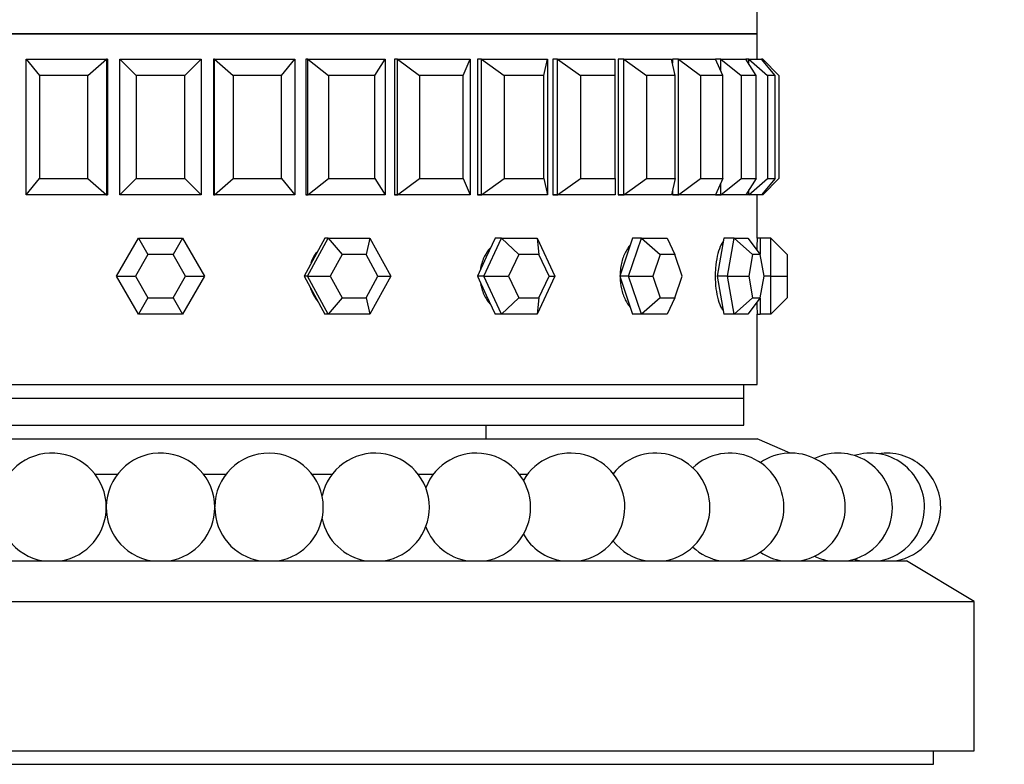
# Paper-space layout 'Layout1' of a CAD drawing. Units: millimetres. Extents: x 0 to 835, y 0 to 1165.
# Drawn here: x 425 to 462, y 754 to 781 of the extents above; entities that cross this region are included whole.
import ezdxf
from ezdxf import colors
from ezdxf.entities.mleader import LeaderData, LeaderLine
from ezdxf.math import Vec2, Vec3

# ---------------------------------------------------------------- set-up
doc = ezdxf.new("R2010")
doc.units = ezdxf.units.MM
doc.layers.add('DV1_Défaut', color=7, linetype='Continuous')
doc.layers.add('Défaut', color=7, linetype='Continuous')

# ---------------------------------------------------------------- blocks, each defined once
blk = doc.blocks.new('_DOT')
at = {"color": 0}
blk.add_line((0, 0), (-1, 0), dxfattribs=at)
at = {"color": 0, "const_width": 0.333}
blk.add_lwpolyline([(-0.1665, 0, 1), (0.1665, 0, 1)], format="xyb", close=True, dxfattribs=at)
blk = doc.blocks.new('SE')
at = {"layer": 'DV1_Défaut', "color": 7, "linetype": 'Continuous'}
for p, q in [((452.454, 780.599), (452.454, 785.748)), ((452.454, 780.599), (408.454, 780.599)), ((408.454, 780.599), (452.454, 780.599)), ((408.454, 780.599), (452.454, 780.599)), ((452.454, 779.665), (452.454, 780.599)), ((452.454, 779.665), (452.454, 780.599)), ((425.5, 779.665), (428.463, 779.665)), ((425.5, 774.665), (425.5, 779.665)), ((425.5, 779.665), (425.998, 779.065)), ((427.776, 779.065), (428.463, 779.665)), ((428.463, 779.665), (428.502, 779.665)), ((428.463, 779.665), (428.463, 774.665)), ((428.502, 779.665), (428.463, 779.665)), ((428.502, 779.665), (428.463, 779.665)), ((428.502, 779.665), (428.502, 774.665)), ((428.502, 779.665), (428.502, 774.665)), ((428.954, 779.665), (431.954, 779.665)), ((428.954, 774.665), (428.954, 779.665)), ((428.954, 779.665), (429.554, 779.065)), ((431.354, 779.065), (431.954, 779.665)), ((431.954, 779.665), (431.954, 774.665)), ((432.445, 779.665), (432.406, 779.665)), ((432.406, 779.665), (432.406, 774.665)), ((432.445, 779.665), (432.406, 779.665)), ((432.406, 779.665), (432.406, 774.665)), ((432.445, 779.665), (432.406, 779.665)), ((432.445, 779.665), (435.408, 779.665)), ((432.445, 774.665), (432.445, 779.665)), ((432.445, 779.665), (433.132, 779.065)), ((434.91, 779.065), (435.408, 779.665)), ((435.408, 779.665), (435.408, 774.665)), ((435.888, 779.665), (435.81, 779.665)), ((435.81, 779.665), (435.81, 774.665)), ((435.888, 779.665), (435.81, 779.665)), ((435.81, 779.665), (435.81, 774.665)), ((435.888, 779.665), (435.81, 779.665)), ((435.888, 779.665), (438.741, 779.665)), ((435.888, 774.665), (435.888, 779.665)), ((435.888, 779.665), (436.644, 779.065)), ((438.356, 779.065), (438.741, 779.665)), ((438.741, 779.665), (438.741, 774.665)), ((439.196, 779.665), (439.082, 779.665)), ((439.082, 779.665), (439.082, 774.665)), ((439.196, 779.665), (439.082, 779.665)), ((439.082, 779.665), (439.082, 774.665)), ((439.196, 779.665), (439.082, 779.665)), ((439.196, 779.665), (441.869, 779.665)), ((439.196, 774.665), (439.196, 779.665)), ((439.196, 779.665), (440.003, 779.065)), ((441.607, 779.065), (441.869, 779.665)), ((441.869, 779.665), (441.869, 774.665)), ((442.289, 779.665), (442.142, 779.665)), ((442.142, 779.665), (442.142, 774.665)), ((442.289, 779.665), (442.142, 779.665)), ((442.142, 779.665), (442.142, 774.665)), ((442.289, 779.665), (442.142, 779.665)), ((442.289, 779.665), (444.716, 779.665)), ((442.289, 774.665), (442.289, 779.665)), ((442.289, 779.665), (443.127, 779.065)), ((444.584, 779.065), (444.716, 779.665)), ((444.716, 779.665), (444.716, 774.665)), ((445.091, 779.665), (444.914, 779.665)), ((444.914, 779.665), (444.914, 774.665)), ((445.091, 779.665), (444.914, 779.665)), ((444.914, 779.665), (444.914, 774.665)), ((445.091, 779.665), (444.914, 779.665)), ((445.091, 779.665), (447.212, 779.665)), ((445.091, 774.665), (445.091, 779.665)), ((445.091, 779.665), (445.94, 779.065)), ((447.212, 779.065), (447.212, 779.665)), ((447.533, 779.665), (447.329, 779.665)), ((447.329, 779.665), (447.329, 774.665)), ((447.533, 779.665), (447.329, 779.665)), ((447.329, 779.665), (447.329, 774.665)), ((447.533, 779.665), (447.329, 779.665)), ((447.533, 779.665), (449.296, 779.665)), ((447.533, 774.665), (447.533, 779.665)), ((447.533, 779.665), (448.371, 779.065)), ((449.429, 779.065), (449.296, 779.665)), ((449.553, 779.665), (449.33, 779.665)), ((449.33, 779.665), (449.33, 779.513)), ((449.553, 779.665), (449.33, 779.665)), ((449.33, 779.665), (449.33, 779.513)), ((449.553, 779.665), (449.33, 779.665)), ((449.553, 779.665), (450.915, 779.665)), ((449.553, 774.665), (449.553, 779.665)), ((449.553, 779.665), (450.36, 779.065)), ((451.104, 779.665), (450.915, 779.665)), ((451.178, 779.065), (450.915, 779.665)), ((451.104, 779.665), (450.915, 779.665)), ((451.104, 779.665), (450.915, 779.665)), ((451.104, 779.665), (452.031, 779.665)), ((451.104, 779.234), (451.104, 779.665)), ((451.104, 779.665), (451.86, 779.065)), ((452.146, 779.665), (452.031, 779.665)), ((452.416, 779.065), (452.031, 779.665)), ((452.146, 779.665), (452.615, 779.665)), ((452.146, 779.486), (452.146, 779.665)), ((452.146, 779.665), (452.833, 779.065)), ((453.114, 779.065), (452.615, 779.665)), ((452.654, 779.665), (452.615, 779.665)), ((452.654, 779.619), (452.654, 779.665)), ((452.654, 779.665), (453.254, 779.065)), ((425.998, 779.065), (425.998, 775.265)), ((427.776, 779.065), (425.998, 779.065)), ((427.776, 775.265), (427.776, 779.065)), ((429.554, 779.065), (429.554, 775.265)), ((431.354, 779.065), (429.554, 779.065)), ((431.354, 775.265), (431.354, 779.065)), ((433.132, 779.065), (433.132, 775.265)), ((434.91, 779.065), (433.132, 779.065)), ((434.91, 775.265), (434.91, 779.065)), ((436.644, 779.065), (436.644, 775.265)), ((438.356, 779.065), (436.644, 779.065)), ((438.356, 775.265), (438.356, 779.065)), ((440.003, 779.065), (440.003, 775.265)), ((441.607, 779.065), (440.003, 779.065)), ((441.607, 775.265), (441.607, 779.065)), ((443.127, 779.065), (443.127, 775.265)), ((444.584, 779.065), (443.127, 779.065)), ((444.584, 775.265), (444.584, 779.065)), ((445.94, 779.065), (445.94, 775.265)), ((447.212, 779.065), (445.94, 779.065)), ((447.212, 775.265), (447.212, 779.065)), ((448.371, 779.065), (448.371, 775.265)), ((449.429, 779.065), (448.371, 779.065)), ((449.429, 775.265), (449.429, 779.065)), ((450.36, 779.065), (450.36, 775.265)), ((451.178, 779.065), (450.36, 779.065)), ((451.178, 775.265), (451.178, 779.065)), ((451.86, 779.065), (451.86, 775.265)), ((452.416, 779.065), (451.86, 779.065)), ((452.416, 775.265), (452.416, 779.065)), ((452.833, 779.065), (452.833, 775.265)), ((453.114, 779.065), (452.833, 779.065)), ((453.114, 775.265), (453.114, 779.065)), ((453.254, 779.065), (453.254, 775.265)), ((425.5, 774.665), (425.998, 775.265)), ((425.998, 775.265), (427.776, 775.265)), ((427.776, 775.265), (428.463, 774.665)), ((428.954, 774.665), (429.554, 775.265)), ((429.554, 775.265), (431.354, 775.265)), ((431.354, 775.265), (431.954, 774.665)), ((432.445, 774.665), (433.132, 775.265)), ((433.132, 775.265), (434.91, 775.265)), ((434.91, 775.265), (435.408, 774.665)), ((435.888, 774.665), (436.644, 775.265)), ((436.644, 775.265), (438.356, 775.265)), ((438.356, 775.265), (438.741, 774.665)), ((439.196, 774.665), (440.003, 775.265)), ((440.003, 775.265), (441.607, 775.265)), ((441.607, 775.265), (441.869, 774.665)), ((442.289, 774.665), (443.127, 775.265)), ((443.127, 775.265), (444.584, 775.265)), ((444.584, 775.265), (444.716, 774.665)), ((445.091, 774.665), (445.94, 775.265)), ((445.94, 775.265), (447.212, 775.265)), ((447.212, 775.265), (447.212, 774.665)), ((447.533, 774.665), (448.371, 775.265)), ((448.371, 775.265), (449.429, 775.265)), ((449.429, 775.265), (449.296, 774.665)), ((449.553, 774.665), (450.36, 775.265)), ((450.36, 775.265), (451.178, 775.265)), ((451.178, 775.265), (450.915, 774.665)), ((451.104, 774.665), (451.86, 775.265)), ((451.104, 774.665), (451.104, 775.097)), ((451.86, 775.265), (452.416, 775.265)), ((452.416, 775.265), (452.031, 774.665)), ((452.146, 774.665), (452.833, 775.265)), ((453.114, 775.265), (452.615, 774.665)), ((452.654, 774.665), (453.254, 775.265)), ((452.833, 775.265), (453.114, 775.265)), ((428.463, 774.665), (425.5, 774.665)), ((428.463, 774.665), (428.502, 774.665)), ((428.463, 774.665), (428.502, 774.665)), ((428.463, 774.665), (428.502, 774.665)), ((431.954, 774.665), (428.954, 774.665)), ((432.445, 774.665), (432.406, 774.665)), ((432.406, 774.665), (432.445, 774.665)), ((432.406, 774.665), (432.445, 774.665)), ((435.408, 774.665), (432.445, 774.665)), ((435.888, 774.665), (435.81, 774.665)), ((435.81, 774.665), (435.888, 774.665)), ((435.81, 774.665), (435.888, 774.665)), ((438.741, 774.665), (435.888, 774.665)), ((439.196, 774.665), (439.082, 774.665)), ((439.082, 774.665), (439.196, 774.665)), ((439.082, 774.665), (439.196, 774.665)), ((441.869, 774.665), (439.196, 774.665)), ((442.289, 774.665), (442.142, 774.665)), ((442.142, 774.665), (442.289, 774.665)), ((442.142, 774.665), (442.289, 774.665)), ((444.716, 774.665), (442.289, 774.665)), ((445.091, 774.665), (444.914, 774.665)), ((444.914, 774.665), (445.091, 774.665)), ((444.914, 774.665), (445.091, 774.665)), ((447.212, 774.665), (445.091, 774.665)), ((447.533, 774.665), (447.329, 774.665)), ((447.329, 774.665), (447.533, 774.665)), ((447.329, 774.665), (447.533, 774.665)), ((449.296, 774.665), (447.533, 774.665)), ((449.33, 774.818), (449.33, 774.665)), ((449.33, 774.818), (449.33, 774.665)), ((449.553, 774.665), (449.33, 774.665)), ((449.33, 774.665), (449.553, 774.665)), ((449.33, 774.665), (449.553, 774.665)), ((450.915, 774.665), (449.553, 774.665)), ((451.104, 774.665), (450.915, 774.665)), ((450.915, 774.665), (451.104, 774.665)), ((450.915, 774.665), (451.104, 774.665)), ((452.031, 774.665), (451.104, 774.665)), ((452.146, 774.665), (452.031, 774.665)), ((452.146, 774.665), (452.146, 774.845)), ((452.615, 774.665), (452.146, 774.665)), ((452.454, 773.065), (452.454, 774.665)), ((452.454, 773.065), (452.454, 774.665)), ((452.654, 774.665), (452.615, 774.665)), ((452.654, 774.665), (452.654, 774.712)), ((428.837, 771.665), (429.646, 773.065)), ((429.646, 773.065), (431.262, 773.065)), ((429.646, 773.065), (429.992, 772.465)), ((431.262, 773.065), (430.916, 772.465)), ((431.262, 773.065), (432.071, 771.665)), ((435.869, 771.665), (436.638, 773.065)), ((436.515, 773.065), (436.13, 772.365)), ((436.638, 773.065), (436.515, 773.065)), ((436.638, 773.065), (438.176, 773.065)), ((436.638, 773.065), (437.153, 772.465)), ((438.176, 773.065), (438.032, 772.465)), ((438.176, 773.065), (438.944, 771.665)), ((442.371, 771.665), (443.025, 773.065)), ((442.79, 773.065), (442.463, 772.365)), ((443.025, 773.065), (442.79, 773.065)), ((443.025, 773.065), (444.333, 773.065)), ((443.025, 773.065), (443.658, 772.465)), ((444.333, 773.065), (444.987, 771.665)), ((444.333, 773.065), (444.406, 772.465)), ((447.858, 773.065), (447.621, 772.365)), ((447.707, 771.665), (448.182, 773.065)), ((448.182, 773.065), (447.858, 773.065)), ((448.182, 773.065), (449.132, 773.065)), ((448.182, 773.065), (448.871, 772.465)), ((449.132, 773.065), (449.414, 772.465)), ((451.223, 773.065), (451.098, 772.365)), ((451.603, 773.065), (451.223, 773.065)), ((451.353, 771.665), (451.603, 773.065)), ((451.603, 773.065), (452.103, 773.065)), ((451.603, 773.065), (452.281, 772.465)), ((452.103, 773.065), (452.566, 772.465)), ((452.554, 773.065), (452.454, 773.065)), ((452.554, 773.065), (452.554, 772.481)), ((452.954, 773.065), (452.554, 773.065)), ((452.954, 771.665), (452.954, 773.065)), ((452.954, 773.065), (453.554, 772.465)), ((429.992, 772.465), (429.53, 771.665)), ((430.916, 772.465), (429.992, 772.465)), ((431.378, 771.665), (430.916, 772.465)), ((437.153, 772.465), (436.714, 771.665)), ((438.032, 772.465), (437.153, 772.465)), ((438.471, 771.665), (438.032, 772.465)), ((443.658, 772.465), (443.285, 771.665)), ((444.406, 772.465), (443.658, 772.465)), ((444.779, 771.665), (444.406, 772.465)), ((448.871, 772.465), (448.599, 771.665)), ((449.414, 772.465), (448.871, 772.465)), ((449.685, 771.665), (449.414, 772.465)), ((452.281, 772.465), (452.138, 771.665)), ((452.566, 772.465), (452.281, 772.465)), ((452.709, 771.665), (452.566, 772.465)), ((453.554, 772.465), (453.554, 771.665)), ((436.13, 772.365), (435.746, 771.665)), ((442.463, 772.365), (442.136, 771.665)), ((447.621, 772.365), (447.383, 771.665)), ((451.098, 772.365), (450.973, 771.665)), ((429.646, 770.265), (428.837, 771.665)), ((428.837, 771.665), (429.53, 771.665)), ((429.53, 771.665), (429.992, 770.865)), ((430.916, 770.865), (431.378, 771.665)), ((432.071, 771.665), (431.262, 770.265)), ((431.378, 771.665), (432.071, 771.665)), ((435.746, 771.665), (436.13, 770.965)), ((435.869, 771.665), (435.746, 771.665)), ((436.638, 770.265), (435.869, 771.665)), ((435.869, 771.665), (436.714, 771.665)), ((436.714, 771.665), (437.153, 770.865)), ((438.032, 770.865), (438.471, 771.665)), ((438.944, 771.665), (438.176, 770.265)), ((438.471, 771.665), (438.944, 771.665)), ((442.136, 771.665), (442.463, 770.965)), ((442.371, 771.665), (442.136, 771.665)), ((443.025, 770.265), (442.371, 771.665)), ((442.371, 771.665), (443.285, 771.665)), ((443.285, 771.665), (443.658, 770.865)), ((444.987, 771.665), (444.333, 770.265)), ((444.406, 770.865), (444.779, 771.665)), ((444.779, 771.665), (444.987, 771.665)), ((447.383, 771.665), (447.621, 770.965)), ((447.707, 771.665), (447.383, 771.665)), ((448.182, 770.265), (447.707, 771.665)), ((447.707, 771.665), (448.599, 771.665)), ((448.599, 771.665), (448.871, 770.865)), ((449.414, 770.865), (449.685, 771.665)), ((450.973, 771.665), (451.098, 770.965)), ((451.353, 771.665), (450.973, 771.665)), ((451.603, 770.265), (451.353, 771.665)), ((451.353, 771.665), (452.138, 771.665)), ((452.138, 771.665), (452.281, 770.865)), ((452.566, 770.865), (452.709, 771.665)), ((452.954, 771.665), (452.709, 771.665)), ((452.954, 770.265), (452.954, 771.665)), ((452.954, 771.665), (453.554, 771.665)), ((453.554, 771.665), (453.554, 770.865)), ((429.992, 770.865), (429.646, 770.265)), ((429.992, 770.865), (430.916, 770.865)), ((430.916, 770.865), (431.262, 770.265)), ((436.13, 770.965), (436.515, 770.265)), ((437.153, 770.865), (436.638, 770.265)), ((437.153, 770.865), (438.032, 770.865)), ((438.032, 770.865), (438.176, 770.265)), ((442.463, 770.965), (442.79, 770.265)), ((443.658, 770.865), (443.025, 770.265)), ((443.658, 770.865), (444.406, 770.865)), ((444.406, 770.865), (444.333, 770.265)), ((447.621, 770.965), (447.858, 770.265)), ((448.871, 770.865), (448.182, 770.265)), ((448.871, 770.865), (449.414, 770.865)), ((449.414, 770.865), (449.132, 770.265)), ((451.098, 770.965), (451.223, 770.265)), ((452.281, 770.865), (451.603, 770.265)), ((452.566, 770.865), (452.103, 770.265)), ((452.281, 770.865), (452.566, 770.865)), ((452.554, 770.85), (452.554, 770.265)), ((453.554, 770.865), (452.954, 770.265)), ((431.262, 770.265), (429.646, 770.265)), ((436.638, 770.265), (436.515, 770.265)), ((438.176, 770.265), (436.638, 770.265)), ((443.025, 770.265), (442.79, 770.265)), ((444.333, 770.265), (443.025, 770.265)), ((448.182, 770.265), (447.858, 770.265)), ((449.132, 770.265), (448.182, 770.265)), ((451.603, 770.265), (451.223, 770.265)), ((452.103, 770.265), (451.603, 770.265)), ((452.454, 770.265), (452.554, 770.265)), ((452.454, 767.665), (452.454, 770.265)), ((452.454, 767.665), (452.454, 770.265)), ((452.954, 770.265), (452.554, 770.265)), ((408.454, 767.665), (452.454, 767.665)), ((408.454, 767.665), (452.454, 767.665)), ((451.954, 767.165), (451.954, 767.665)), ((408.954, 767.165), (451.954, 767.165)), ((408.954, 767.165), (451.954, 767.165)), ((451.954, 766.165), (451.954, 767.165)), ((408.954, 766.165), (451.954, 766.165)), ((442.454, 765.665), (442.454, 766.165)), ((408.454, 765.665), (452.454, 765.665)), ((453.67, 765.138), (452.454, 765.665)), ((428.034, 764.365), (428.874, 764.365)), ((432.034, 764.365), (432.874, 764.365)), ((436.034, 764.365), (436.785, 764.365)), ((439.944, 764.365), (440.519, 764.365)), ((443.678, 764.365), (443.992, 764.365)), ((402.954, 761.165), (457.954, 761.165)), ((460.454, 759.665), (457.954, 761.165)), ((400.454, 759.665), (460.454, 759.665)), ((460.454, 754.165), (460.454, 759.665)), ((400.454, 754.165), (460.454, 754.165)), ((458.954, 753.665), (458.954, 754.165)), ((401.954, 753.665), (458.954, 753.665))]:
    blk.add_line(p, q, dxfattribs=at)
for centre, radius, start, end in [((474.408, 771.665), 21.999, 176.3511, 177.4304), ((474.408, 771.665), 21.999, 176.3511, 177.4304), ((474.408, 771.665), 21.999, 182.5698, 183.6483), ((474.408, 771.665), 21.999, 182.5698, 183.6483), ((426.454, 763.139), 2, 0, 260.6253), ((430.454, 763.139), 2, 0, 260.6253), ((434.454, 763.139), 2, 0, 179.5835), ((438.365, 763.139), 2, 0, 167.8598), ((442.098, 763.139), 2, 0, 158.9806), ((445.572, 763.139), 2, 0, 150.2768), ((448.708, 763.139), 2, 0, 141.6286), ((451.436, 763.139), 2, 0, 133.005), ((453.696, 763.139), 2, 0, 124.3943), ((455.436, 763.139), 2, 0, 115.7909), ((456.619, 763.139), 2, 0, 107.192), ((457.216, 763.139), 2, 0, 98.5954), ((426.454, 763.139), 2, 279.3747, 0), ((430.454, 763.139), 2, 279.3747, 0), ((434.454, 763.139), 2, 180.4165, 260.6253), ((434.454, 763.139), 2, 279.3747, 0), ((438.365, 763.139), 2, 279.3747, 0), ((442.098, 763.139), 2, 279.3747, 0), ((445.572, 763.139), 2, 279.3747, 0), ((448.708, 763.139), 2, 279.3747, 0), ((451.436, 763.139), 2, 279.3747, 0), ((453.696, 763.139), 2, 279.3747, 0), ((455.436, 763.139), 2, 279.3747, 0), ((456.619, 763.139), 2, 279.3747, 0), ((457.216, 763.139), 2, 279.3747, 0), ((438.365, 763.139), 2, 192.1402, 260.6253), ((442.098, 763.139), 2, 201.0194, 260.6253), ((445.572, 763.139), 2, 209.7232, 260.6253), ((448.708, 763.139), 2, 218.3714, 260.6253), ((451.436, 763.139), 2, 226.995, 260.6253), ((453.696, 763.139), 2, 235.6057, 260.6253), ((455.436, 763.139), 2, 244.2091, 260.6253), ((456.619, 763.139), 2, 252.808, 260.6253)]:
    blk.add_arc(centre, radius, start, end, dxfattribs=at)
for points, knots in [([(447.763, 772.806), (447.748, 772.789), (447.734, 772.771), (447.72, 772.753), (447.645, 772.654), (447.578, 772.533), (447.526, 772.4), (447.474, 772.267), (447.435, 772.117), (447.414, 771.964), (447.402, 771.879), (447.395, 771.791), (447.394, 771.704)], [0, 0, 0, 0, 0.067637, 0.067637, 0.067637, 0.432785, 0.432785, 0.432785, 0.79824, 0.79824, 0.79824, 1, 1, 1, 1]), ([(447.763, 772.806), (447.748, 772.789), (447.734, 772.771), (447.72, 772.753), (447.645, 772.654), (447.578, 772.533), (447.526, 772.4), (447.474, 772.267), (447.435, 772.117), (447.414, 771.964), (447.402, 771.879), (447.395, 771.791), (447.394, 771.704)], [0, 0, 0, 0, 0.067637, 0.067637, 0.067637, 0.432785, 0.432785, 0.432785, 0.79824, 0.79824, 0.79824, 1, 1, 1, 1]), ([(451.199, 772.951), (451.16, 772.9), (451.122, 772.833), (451.088, 772.753), (451.046, 772.654), (451.008, 772.533), (450.978, 772.4), (450.949, 772.267), (450.926, 772.117), (450.914, 771.964), (450.906, 771.866), (450.902, 771.765), (450.902, 771.665)], [0, 0, 0, 0, 0.235229, 0.235229, 0.235229, 0.525566, 0.525566, 0.525566, 0.816148, 0.816148, 0.816148, 1, 1, 1, 1]), ([(451.199, 772.951), (451.16, 772.9), (451.122, 772.833), (451.088, 772.753), (451.046, 772.654), (451.008, 772.533), (450.978, 772.4), (450.949, 772.267), (450.926, 772.117), (450.914, 771.964), (450.906, 771.866), (450.902, 771.765), (450.902, 771.665)], [0, 0, 0, 0, 0.235229, 0.235229, 0.235229, 0.525566, 0.525566, 0.525566, 0.816148, 0.816148, 0.816148, 1, 1, 1, 1]), ([(436.209, 772.546), (436.173, 772.5), (436.139, 772.451), (436.109, 772.4), (436.062, 772.322), (436.023, 772.238), (435.992, 772.152)], [0, 0, 0, 0, 0.393434, 0.393434, 0.393434, 1, 1, 1, 1]), ([(436.209, 772.546), (436.173, 772.5), (436.139, 772.451), (436.109, 772.4), (436.062, 772.322), (436.023, 772.238), (435.992, 772.152)], [0, 0, 0, 0, 0.393434, 0.393434, 0.393434, 1, 1, 1, 1]), ([(442.607, 772.696), (442.528, 772.61), (442.459, 772.509), (442.402, 772.4), (442.333, 772.267), (442.282, 772.117), (442.254, 771.964), (442.25, 771.945), (442.247, 771.926), (442.244, 771.906)], [0, 0, 0, 0, 0.420646, 0.420646, 0.420646, 0.936312, 0.936312, 0.936312, 1, 1, 1, 1]), ([(442.607, 772.696), (442.528, 772.61), (442.459, 772.509), (442.402, 772.4), (442.333, 772.267), (442.282, 772.117), (442.254, 771.964), (442.25, 771.945), (442.247, 771.926), (442.244, 771.906)], [0, 0, 0, 0, 0.420646, 0.420646, 0.420646, 0.936312, 0.936312, 0.936312, 1, 1, 1, 1]), ([(442.251, 771.382), (442.262, 771.321), (442.276, 771.261), (442.293, 771.202), (442.337, 771.055), (442.402, 770.914), (442.484, 770.792), (442.518, 770.742), (442.555, 770.694), (442.594, 770.649)], [0, 0, 0, 0, 0.2193504, 0.2193504, 0.2193504, 0.7727545, 0.7727545, 0.7727545, 1, 1, 1, 1]), ([(442.251, 771.382), (442.262, 771.321), (442.276, 771.261), (442.293, 771.202), (442.337, 771.055), (442.402, 770.914), (442.484, 770.792), (442.518, 770.742), (442.555, 770.694), (442.594, 770.649)], [0, 0, 0, 0, 0.21935, 0.21935, 0.21935, 0.772754, 0.772754, 0.772754, 1, 1, 1, 1]), ([(447.394, 771.62), (447.397, 771.479), (447.414, 771.336), (447.444, 771.202), (447.477, 771.055), (447.526, 770.914), (447.587, 770.792), (447.638, 770.691), (447.698, 770.6), (447.763, 770.525)], [0, 0, 0, 0, 0.331112, 0.331112, 0.331112, 0.697212, 0.697212, 0.697212, 1, 1, 1, 1]), ([(447.394, 771.62), (447.397, 771.479), (447.414, 771.336), (447.444, 771.202), (447.477, 771.055), (447.526, 770.914), (447.587, 770.792), (447.638, 770.691), (447.698, 770.6), (447.763, 770.525)], [0, 0, 0, 0, 0.331112, 0.331112, 0.331112, 0.697212, 0.697212, 0.697212, 1, 1, 1, 1]), ([(450.902, 771.665), (450.902, 771.509), (450.912, 771.35), (450.931, 771.202), (450.95, 771.055), (450.979, 770.914), (451.013, 770.792), (451.048, 770.669), (451.09, 770.562), (451.136, 770.479), (451.155, 770.443), (451.176, 770.411), (451.197, 770.383)], [0, 0, 0, 0, 0.290973, 0.290973, 0.290973, 0.581921, 0.581921, 0.581921, 0.873246, 0.873246, 0.873246, 1, 1, 1, 1]), ([(450.902, 771.665), (450.902, 771.509), (450.912, 771.35), (450.931, 771.202), (450.95, 771.055), (450.979, 770.914), (451.013, 770.792), (451.048, 770.669), (451.09, 770.562), (451.136, 770.479), (451.155, 770.443), (451.176, 770.411), (451.197, 770.383)], [0, 0, 0, 0, 0.290973, 0.290973, 0.290973, 0.581921, 0.581921, 0.581921, 0.873246, 0.873246, 0.873246, 1, 1, 1, 1]), ([(435.97, 771.243), (435.975, 771.23), (435.979, 771.216), (435.984, 771.202), (436.034, 771.055), (436.109, 770.914), (436.204, 770.792), (436.216, 770.776), (436.229, 770.76), (436.242, 770.744)], [0, 0, 0, 0, 0.074992, 0.074992, 0.074992, 0.892654, 0.892654, 0.892654, 1, 1, 1, 1]), ([(435.97, 771.243), (435.975, 771.23), (435.979, 771.216), (435.984, 771.202), (436.034, 771.055), (436.109, 770.914), (436.204, 770.792), (436.216, 770.776), (436.229, 770.76), (436.242, 770.744)], [0, 0, 0, 0, 0.074992, 0.074992, 0.074992, 0.892654, 0.892654, 0.892654, 1, 1, 1, 1])]:
    blk.add_open_spline(points, degree=3, knots=knots, dxfattribs=at)

psp = doc.layouts.get("Layout1")

# ---------------------------------------------------------------- block references
at = {"layer": 'Défaut'}
psp.add_blockref('SE', (0, 0), dxfattribs=at)

# ---------------------------------------------------------------- leaders
at = {"layer": 'Défaut', "color": 7, "linetype": 'Continuous'}
ml = psp.add_multileader_mtext('Standard', dxfattribs=at)
ml.set_content('{\\pxsm0.9;\\fSolid Edge ISO|b1||i0||c0|p34;\\W1.;26/09/2016\\P}', color=256)
ml.set_leader_properties()
ml.set_arrow_properties(name='DOT')
ml.build(insert=Vec2(0, 0))
ml.multileader.update_dxf_attribs({"leader_type": 0, "dogleg_length": 0, "arrow_head_size": 12})
ctx = ml.context
ctx.base_point, ctx.char_height, ctx.arrow_head_size, ctx.landing_gap_size = Vec3(744.816, 1157.46), 12, 12, 4.2
notes = []
notes.append((ctx, [(0, (0, 0, 0), (0, 0), (1, 0), 1, [])]))
ctx.mtext.insert = Vec3(749.016, 1163.58)
for ctx, leaders in notes:
    for number, flags, end, landing, length, lines in leaders:
        leader = LeaderData()
        leader.index, (leader.has_last_leader_line, leader.has_dogleg_vector, leader.attachment_direction) = number, flags
        leader.last_leader_point, leader.dogleg_vector, leader.dogleg_length = Vec3(end), Vec3(landing), length
        for number, points, colour, breaks in lines:
            line = LeaderLine()
            line.index, line.vertices, line.color, line.breaks = number, Vec3.list(points), colors.encode_raw_color(colour), breaks
            leader.lines.append(line)
        ctx.leaders.append(leader)

doc.saveas('drawing.dxf')
